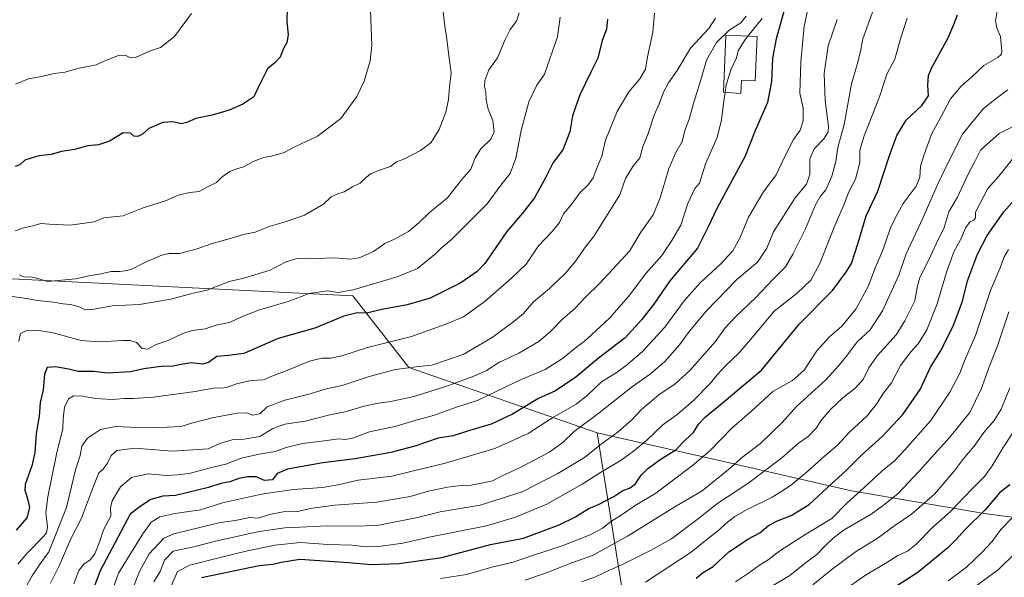
# Model space of a CAD drawing. Units: metres. Extents: x 641750 to 647364, y 4720629 to 4723864.
# Drawn here: x 644513 to 644962, y 4721622 to 4721877 of the extents above; entities that cross this region are included whole.
import ezdxf

# ---------------------------------------------------------------- set-up
doc = ezdxf.new("R2010")
doc.units = ezdxf.units.M
doc.header["$MEASUREMENT"] = 0
for name, color, linetype, lineweight in [('Curva de nivel maestra', 30, 'Continuous', 30), ('Curva de nivel normal', 30, 'Continuous', 0), ('Edificación Cxs', 1, 'Continuous', 13), ('Municipio', 91, 'Continuous', 13), ('Municipio CxS', 4, 'Continuous', 0)]:
    doc.layers.add(name, color=color, linetype=linetype, lineweight=lineweight)

msp = doc.modelspace()

# ---------------------------------------------------------------- linework, layer by layer
at = {"layer": 'Curva de nivel maestra', "color": 30, "linetype": 'Continuous', "lineweight": 30, "flags": 128}
for points, elevation in [([(644634.74, 4721882.2501), (644634.68, 4721875.9801), (644635.3, 4721869.9101), (644634.6, 4721866.4401), (644633.09, 4721863.8001), (644631.62, 4721859.8401), (644629.34, 4721857.3801), (644625.81, 4721854.4201), (644621.55, 4721845.9001), (644619.61, 4721841.7101), (644614.49, 4721838.2901), (644608.28, 4721835.5801), (644600.61, 4721833.2701), (644593.15, 4721831.7801), (644588.94, 4721829.8901), (644586.32, 4721829.3201), (644582.65, 4721830.2001), (644577.98, 4721829.8901), (644571.67, 4721827.2001), (644568.72, 4721824.6001), (644566.67, 4721823.5201), (644564.78, 4721823.6901), (644563.18, 4721825.0101), (644559.85, 4721825.1801), (644553.58, 4721821.4401), (644548.61, 4721819.7601), (644543.72, 4721819.2301), (644537.61, 4721817.5701), (644531.74, 4721816.7001), (644526.98, 4721815.3701), (644521.46, 4721814.6801), (644518.32, 4721813.8101), (644514.98, 4721812.7101), (644512.65, 4721810.6601), (644510.62, 4721809.9201)], 875), ([(644861.59, 4721880.5501), (644858.11, 4721868.1401), (644856.42, 4721859.3601), (644856.06, 4721848.6501), (644854.25, 4721839.0601), (644848.71, 4721826.5401), (644843.85, 4721814.2801), (644831.2, 4721790.9501), (644827.14, 4721782.2701), (644822.16, 4721772.5901), (644809.55, 4721757.6101), (644802.31, 4721746.9501), (644796.59, 4721739.8901), (644789.24, 4721731.7101), (644776.99, 4721722.4101), (644766.58, 4721713.7501), (644757.33, 4721707.4501), (644749.33, 4721703.7301), (644737.72, 4721696.8501), (644727.97, 4721692.3001), (644716.74, 4721688.9601), (644710.61, 4721686.9401), (644703.71, 4721685.7901), (644693.18, 4721682.2601), (644682.09, 4721679.2501), (644665.85, 4721676.4001), (644651.16, 4721674.5901), (644634.93, 4721671.7301), (644630.23, 4721669.7401), (644628.1, 4721666.7701), (644624.44, 4721666.4601), (644620.62, 4721668.1801), (644616.67, 4721668.2401), (644612.66, 4721667.4201), (644608.66, 4721665.9401), (644604.48, 4721665.0901), (644598.82, 4721663.3001), (644583.74, 4721659.7001), (644578.08, 4721659.4401), (644572.46, 4721657.8601), (644567.6, 4721654.5801), (644563.03, 4721651.1701), (644549.39, 4721625.2701), (644542.65, 4721607.5601)], 825), ([(644781.17, 4721877.1201), (644780.59, 4721872.5601), (644778.7, 4721867.3401), (644776.76, 4721859.2801), (644773.49, 4721852.9501), (644768.42, 4721842.6101), (644765.2, 4721832.9501), (644763.84, 4721825.6601), (644760.7, 4721817.4701), (644756.34, 4721811.6601), (644752.94, 4721804.9501), (644750.34, 4721800.2801), (644747.71, 4721795.6101), (644742.23, 4721788.6101), (644735.2, 4721780.1601), (644725.01, 4721765.5801), (644721.6, 4721761.9401), (644714.1, 4721756.6901), (644700.1, 4721749.8201), (644689.66, 4721746.7601), (644677.99, 4721744.6201), (644670.99, 4721742.9401), (644666.75, 4721743.0401), (644660.74, 4721741.5201), (644647.46, 4721736.0101), (644630.66, 4721731.3201), (644614.99, 4721724.5701), (644607.94, 4721723.5501), (644602.64, 4721723.2001), (644598.94, 4721720.4501), (644596.07, 4721719.6601), (644590.99, 4721720.3001), (644585.4, 4721719.3701), (644582.32, 4721718.5101), (644578.32, 4721718.7301), (644569.36, 4721717.4901), (644563.24, 4721716.1601), (644552.69, 4721715.5701), (644546.44, 4721716.2201), (644539.38, 4721716.3401), (644534.98, 4721717.3501), (644529.16, 4721718.4401), (644525.18, 4721718.0601), (644523.93, 4721715.1301), (644523.35, 4721707.9601), (644521.97, 4721702.1101), (644521.55, 4721695.9401), (644520.17, 4721687.9401), (644519.5, 4721679.3001), (644518.11, 4721673.2401), (644515.1, 4721664.7201), (644514.95, 4721662.0401), (644516.4, 4721657.6901), (644517.14, 4721654.2701), (644515.84, 4721649.4201), (644511, 4721643.7801)], 850), ([(644595.62, 4721622.2201), (644621.99, 4721627.7301), (644628.33, 4721628.4001), (644631.99, 4721629.3101), (644640.57, 4721630.5901), (644662.95, 4721629.1601), (644673.17, 4721628.1901), (644685.99, 4721628.5901), (644705.43, 4721631.4001), (644727.73, 4721637.2501), (644742.76, 4721640.1301), (644759.1, 4721646.2501), (644766.5, 4721649.9901), (644772.23, 4721653.5901), (644777.3, 4721655.7101), (644783.93, 4721659.1601), (644788.17, 4721661.9001), (644791.2, 4721663.0301), (644793.82, 4721664.9101), (644796.51, 4721668.9001), (644799.35, 4721671.7901), (644805.18, 4721676.1001), (644812.36, 4721680.4601), (644816.76, 4721685.0401), (644820.41, 4721688.5001), (644822.68, 4721692.1901), (644825.94, 4721695.6601), (644834.43, 4721702.5801), (644843.94, 4721710.6801), (644851.38, 4721716.8801), (644868.84, 4721738.1001), (644883.88, 4721753.2501), (644890.02, 4721761.4401), (644892.5, 4721765.6101), (644895.56, 4721774.9501), (644899.3, 4721787.3601), (644904.62, 4721798.5901), (644909.75, 4721814.3601), (644913.26, 4721824.0401), (644917.59, 4721830.9901), (644924.66, 4721837.6601), (644927.73, 4721842.1701), (644927.41, 4721847.0301), (644927.72, 4721851.3801), (644929.03, 4721854.7901), (644936.76, 4721868.6001), (644939.25, 4721874.6701), (644940.9, 4721879.0801)], 800), ([(644821.57, 4721621.9101), (644824.83, 4721624.4701), (644829.32, 4721627.3201), (644836.6, 4721634.0001), (644845.56, 4721639.8301), (644850.66, 4721642.6301), (644854.66, 4721645.9601), (644858.99, 4721648.2901), (644864.98, 4721650.5601), (644873.27, 4721655.6101), (644883.48, 4721665.0301), (644890.01, 4721670.9201), (644897.16, 4721678.0801), (644906.57, 4721686.5401), (644915.96, 4721696.5901), (644923.87, 4721708.0601), (644928.69, 4721718.2101), (644933.26, 4721725.5501), (644939.02, 4721736.9301), (644943.18, 4721748.4501), (644945.58, 4721757.6601), (644950.16, 4721769.8801), (644954.57, 4721778.3901), (644962.16, 4721789.1201), (644971.96, 4721800.2801)], 775), ([(644964.87, 4721664.6001), (644960.34, 4721661.1201), (644953.64, 4721653.1001), (644944.33, 4721644.0501), (644940.32, 4721639.5801), (644936.54, 4721635.8201), (644922.92, 4721624.5301), (644904.71, 4721613.0101)], 750)]:
    msp.add_lwpolyline(points, dxfattribs=dict(at, elevation=elevation))
at = {"layer": 'Curva de nivel normal', "color": 30, "linetype": 'Continuous', "lineweight": 0, "flags": 128}
for points, elevation in [([(644672.6, 4721889.4401), (644673.48, 4721865.0601), (644672.67, 4721858.1501), (644669.98, 4721848.7701), (644666.65, 4721841.8201), (644659.37, 4721831.7201), (644648.71, 4721823.7101), (644638.27, 4721818.7701), (644633.43, 4721816.2801), (644627.6, 4721814.5701), (644623.99, 4721813.9801), (644618.99, 4721811.9501), (644614.99, 4721809.7001), (644612.33, 4721808.9601), (644608.66, 4721807.5301), (644605.04, 4721805.1601), (644602.53, 4721802.5601), (644598.7, 4721800.6801), (644594.67, 4721798.4801), (644590.39, 4721798.0701), (644584.98, 4721796.7501), (644579.24, 4721794.1601), (644569, 4721790.9801), (644559.93, 4721787.4001), (644555.32, 4721786.9401), (644551.07, 4721786.3601), (644546.72, 4721784.6401), (644542.32, 4721783.9401), (644535.65, 4721783.0801), (644526.32, 4721783.4701), (644522.32, 4721783.9001), (644518.65, 4721782.8201), (644514.6, 4721781.9201), (644510.52, 4721780.4801)], 870), ([(644705.32, 4721886.9401), (644706.57, 4721876.5501), (644706.77, 4721873.8801), (644707.64, 4721869.2501), (644708.57, 4721860.6101), (644709.72, 4721852.6101), (644708.89, 4721846.2801), (644708.46, 4721840.4501), (644707.28, 4721834.6301), (644704.3, 4721826.7801), (644700.61, 4721820.8201), (644695.69, 4721817.1201), (644688.1, 4721813.1801), (644684.69, 4721811.9301), (644681.99, 4721809.9301), (644676.99, 4721808.2401), (644672.87, 4721806.4801), (644670.18, 4721804.3101), (644668.21, 4721802.3201), (644664.66, 4721800.6401), (644660.88, 4721798.2601), (644657.87, 4721797.4201), (644654.88, 4721796.0201), (644651.33, 4721792.6801), (644642.66, 4721787.6701), (644633.47, 4721784.3801), (644627.08, 4721782.6501), (644620.19, 4721779.9401), (644614.84, 4721778.8001), (644609.34, 4721777.1101), (644600.02, 4721774.5201), (644593.66, 4721772.2601), (644585.65, 4721770.1001), (644580.98, 4721770.1601), (644577.51, 4721769.3801), (644570.09, 4721766.1901), (644563.53, 4721762.8601), (644560.73, 4721762.2501), (644558.34, 4721761.9901), (644554.34, 4721762.0001), (644549.05, 4721760.7101), (644544.28, 4721759.9401), (644538.3, 4721758.6601), (644525.4, 4721757.3401), (644521.46, 4721758.6401), (644518.26, 4721759.4101), (644514.35, 4721759.4601), (644512.59, 4721760.4001)], 865), ([(644573.89, 4721620.2001), (644576.76, 4721624.9801), (644578.84, 4721630.1501), (644582.69, 4721634.2701), (644592.16, 4721636.2701), (644602.02, 4721638.8401), (644622, 4721643.2301), (644633.78, 4721644.9701), (644640.8, 4721645.2301), (644653.11, 4721645.9001), (644667.33, 4721645.6201), (644676.6, 4721646.1801), (644694.27, 4721649.6301), (644704.66, 4721652.2201), (644722.99, 4721655.2601), (644742.11, 4721661.4001), (644758.44, 4721669.6801), (644770.66, 4721677.0501), (644777.66, 4721682.5901), (644785.99, 4721688.6901), (644792.17, 4721694.1801), (644796.71, 4721698.9501), (644804.51, 4721705.6201), (644812.02, 4721710.6601), (644818.75, 4721716.6901), (644830.34, 4721729.8601), (644834.87, 4721736.2601), (644839.53, 4721741.2801), (644848.85, 4721750.0301), (644856.56, 4721758.2901), (644862.37, 4721764.0501), (644865.72, 4721769.9201), (644871.58, 4721781.4801), (644876.15, 4721792.3001), (644878.41, 4721796.2501), (644880.87, 4721799.2201), (644883.59, 4721805.3801), (644885.35, 4721812.1301), (644886.32, 4721818.6101), (644889.16, 4721829.0101), (644892.51, 4721847.5401), (644895.1, 4721856.3701), (644896.66, 4721862.3901), (644897.7, 4721868.1801), (644900.22, 4721874.7701), (644903.77, 4721884.8901)], 810), ([(644507.24, 4721750.8701), (644514.66, 4721749.8201), (644520.99, 4721748.6501), (644527.98, 4721747.8701), (644532.46, 4721747.1501), (644535.82, 4721746.8901), (644539.81, 4721745.7601), (644542.53, 4721744.4301), (644545.82, 4721744.5401), (644554.94, 4721746.3001), (644567.32, 4721746.8901), (644581.68, 4721749.3601), (644591.83, 4721751.9701), (644598.3, 4721753.4701), (644608.28, 4721757.3701), (644615, 4721758.9201), (644626.99, 4721762.4701), (644633.93, 4721766.2101), (644638.72, 4721767.7801), (644643.89, 4721768.0601), (644647.98, 4721767.8601), (644656.33, 4721768.2201), (644663.66, 4721767.6201), (644667.66, 4721768.1401), (644674.16, 4721771.0901), (644679.38, 4721774.7001), (644683.76, 4721776.7501), (644690.17, 4721780.1801), (644695.09, 4721784.2701), (644699.77, 4721788.8101), (644707.99, 4721795.6201), (644714.41, 4721803.7301), (644718.65, 4721808.6901), (644720.74, 4721813.8201), (644723.33, 4721817.8601), (644727.81, 4721822.3801), (644729.34, 4721825.7301), (644728.77, 4721830.7901), (644726.62, 4721836.0401), (644725.74, 4721840.2801), (644725.6, 4721843.9501), (644724.9, 4721846.3301), (644725.14, 4721849.1401), (644726.94, 4721854.0001), (644730.92, 4721859.4301), (644734.35, 4721867.8901), (644736.67, 4721872.4301), (644739.5, 4721876.2801), (644740.84, 4721880.0901)], 860), ([(644510.75, 4721847.4601), (644516.65, 4721849.8701), (644522.65, 4721850.9201), (644528.35, 4721852.2801), (644533.2, 4721852.8901), (644539.74, 4721854.6901), (644547.58, 4721856.3201), (644552.31, 4721858.3701), (644557.82, 4721860.4901), (644560.78, 4721860.6401), (644563.18, 4721859.4001), (644565.78, 4721859.7401), (644571.98, 4721862.4401), (644576.98, 4721864.1401), (644583.32, 4721869.1501), (644591.14, 4721879.7101)], 880), ([(644802.59, 4721879.9201), (644801.8, 4721871.2401), (644799.39, 4721859.9501), (644798.44, 4721854.2801), (644795.84, 4721849.9601), (644790.8, 4721844.0101), (644785.51, 4721834.9601), (644780.23, 4721821.9501), (644778.56, 4721814.6101), (644776.58, 4721809.9201), (644774.63, 4721804.7301), (644772.28, 4721801.5001), (644768.47, 4721797.7701), (644764.58, 4721792.3301), (644761.01, 4721788.2101), (644759.14, 4721784.3501), (644755.9, 4721780.2201), (644749.64, 4721773.6801), (644743.91, 4721765.3101), (644737.2, 4721758.9101), (644725.3, 4721748.3601), (644715.27, 4721741.2001), (644707.26, 4721737.8601), (644691.54, 4721732.2801), (644671.54, 4721727.2001), (644659.78, 4721723.4301), (644654.61, 4721722.3801), (644650.65, 4721722.4401), (644644.99, 4721720.9701), (644634.33, 4721716.6301), (644628.59, 4721714.4201), (644624.05, 4721712.4401), (644618.35, 4721712.1201), (644611.69, 4721710.7201), (644607.12, 4721708.9201), (644604.79, 4721708.6401), (644601.88, 4721708.9001), (644592.76, 4721707.2001), (644573.76, 4721704.6001), (644564.64, 4721703.9001), (644560.37, 4721703.9901), (644554.89, 4721703.5101), (644547.06, 4721704.0201), (644541.6, 4721705.0601), (644537.2, 4721705.1401), (644534.86, 4721703.7801), (644533.04, 4721699.9401), (644532.48, 4721694.6301), (644532.28, 4721690.1201), (644529.62, 4721679.2401), (644525.55, 4721659.0101), (644524.55, 4721651.9401), (644525.34, 4721645.2701), (644524.81, 4721642.5801), (644523.47, 4721640.9401), (644515.84, 4721633.2701), (644511.78, 4721628.4001)], 845), ([(644872.69, 4721882.2801), (644870.96, 4721873.8601), (644869.35, 4721857.5401), (644868.98, 4721843.4001), (644870.49, 4721836.4701), (644870.51, 4721830.6601), (644869.14, 4721826.5101), (644866.14, 4721822.2001), (644861.46, 4721813.1801), (644858.11, 4721806.1201), (644852.36, 4721798.2901), (644845.52, 4721786.7801), (644841.57, 4721777.1401), (644838.36, 4721771.3901), (644832.88, 4721765.4701), (644823.46, 4721756.8301), (644816.13, 4721748.4701), (644807.26, 4721736.5001), (644796.98, 4721725.3001), (644789.62, 4721719.0401), (644785.56, 4721715.9501), (644778.32, 4721711.6101), (644771.88, 4721705.2801), (644766.74, 4721701.4101), (644755.64, 4721694.9801), (644744.94, 4721688.0401), (644729.71, 4721681.2001), (644707.11, 4721674.4001), (644693.12, 4721671.1101), (644682.54, 4721668.5301), (644667.24, 4721666.6901), (644658.12, 4721664.5401), (644650.9, 4721663.3501), (644637.61, 4721662.4501), (644623.06, 4721660.2401), (644605.32, 4721656.2801), (644595.2, 4721653.1701), (644583.46, 4721651.5101), (644576.6, 4721649.8701), (644572.7, 4721647.4501), (644568.95, 4721642.2501), (644557.71, 4721624.2701), (644550.48, 4721603.7301)], 820), ([(644704.84, 4721621.8201), (644716.66, 4721623.6701), (644728.33, 4721626.9201), (644737.99, 4721629.2401), (644746.33, 4721632.0801), (644760.37, 4721636.6501), (644773.17, 4721641.6801), (644778.76, 4721644.7801), (644782.96, 4721647.9801), (644787.33, 4721650.6701), (644793.73, 4721655.0701), (644803.17, 4721660.7701), (644809.48, 4721665.4601), (644819.97, 4721673.3201), (644827.78, 4721680.0601), (644837.99, 4721690.6101), (644846.99, 4721698.3201), (644856.66, 4721707.1201), (644865.66, 4721712.1801), (644870.99, 4721716.8801), (644876.66, 4721725.7401), (644882.53, 4721732.1301), (644888.13, 4721736.9401), (644894.53, 4721744.6901), (644900.14, 4721755.1101), (644903.58, 4721763.8701), (644906.81, 4721771.6401), (644910.32, 4721781.8201), (644912.74, 4721786.8201), (644916.18, 4721792.9501), (644922.04, 4721800.9501), (644923.78, 4721804.9501), (644924.14, 4721809.9501), (644925.82, 4721815.2801), (644929.11, 4721824.6101), (644934.67, 4721834.9501), (644937.84, 4721840.7501), (644942.57, 4721846.4901), (644947.59, 4721850.7501), (644953, 4721855.9001), (644959.43, 4721859.5601), (644961.11, 4721861.1301), (644961.27, 4721862.4701), (644960.62, 4721869.2401), (644958.97, 4721873.2101), (644958.4, 4721876.4301), (644959.05, 4721880.9501)], 795), ([(644759.43, 4721877.9701), (644758.31, 4721869.0901), (644752.4, 4721852.0201), (644748.9, 4721847.0601), (644745.13, 4721839.4501), (644741.65, 4721826.2801), (644739.28, 4721813.6101), (644736.7, 4721806.6101), (644732.37, 4721801.2801), (644726.1, 4721792.8101), (644718.27, 4721784.8501), (644709.66, 4721776.3701), (644705.08, 4721772.5801), (644702.67, 4721770.1101), (644694.33, 4721763.2701), (644685, 4721759.4501), (644664.99, 4721753.6201), (644658.12, 4721752.4001), (644653.1, 4721753.0801), (644644.85, 4721751.9201), (644635.29, 4721748.2601), (644622.15, 4721744.4001), (644613.99, 4721741.2601), (644608.49, 4721738.6701), (644602.84, 4721737.5401), (644597.42, 4721735.7901), (644591.4, 4721735.0301), (644587.12, 4721733.6601), (644580.52, 4721730.3601), (644574.9, 4721728.5501), (644570.98, 4721726.4901), (644568.57, 4721726.8101), (644566.06, 4721729.4901), (644563.05, 4721730.4801), (644559.96, 4721730.4101), (644548.72, 4721729.7901), (644540.65, 4721730.4901), (644527.89, 4721733.8701), (644520.47, 4721735.1701), (644515.94, 4721734.9901), (644513.01, 4721733.6001), (644512.18, 4721730.0001)], 855), ([(644512.96, 4721613.7701), (644518.4, 4721623.0601), (644521.99, 4721628.5101), (644525.97, 4721633.9501), (644534, 4721654.2701), (644538.14, 4721671.3601), (644540.28, 4721677.9601), (644541.01, 4721682.2701), (644543.54, 4721685.8401), (644549.55, 4721689.7301), (644556.52, 4721691.2301), (644569.58, 4721690.5701), (644579.97, 4721690.8301), (644586.4, 4721691.1401), (644591.79, 4721692.8201), (644600.48, 4721695.1001), (644611.96, 4721697.2401), (644616.18, 4721697.4101), (644618.9, 4721696.3401), (644622.33, 4721696.9001), (644625.66, 4721700.1201), (644633.66, 4721703.1501), (644645.33, 4721706.1001), (644652.66, 4721708.3001), (644659.99, 4721709.8501), (644672.31, 4721713.9301), (644684.32, 4721717.1801), (644693.66, 4721718.4001), (644700.88, 4721719.2301), (644715.21, 4721724.0701), (644728.37, 4721731.7901), (644738.27, 4721739.1401), (644742.81, 4721742.7701), (644747.33, 4721748.0901), (644754.66, 4721754.1801), (644761.99, 4721761.1001), (644766.66, 4721766.8001), (644770.66, 4721772.5901), (644774.68, 4721777.7201), (644779.66, 4721785.5201), (644786.72, 4721796.9901), (644789.34, 4721804.3401), (644792.68, 4721809.8301), (644795.94, 4721813.8601), (644797.29, 4721818.9001), (644799.62, 4721824.9501), (644802.38, 4721833.2401), (644804.64, 4721838.4201), (644806.66, 4721843.8001), (644809.01, 4721848.1201), (644812.98, 4721853.6401), (644819, 4721863.8701), (644827.38, 4721872.7901), (644830.46, 4721877.6501)], 840), ([(644526.78, 4721619.6001), (644530.69, 4721627.6001), (644536.1, 4721640.2701), (644540.92, 4721649.3301), (644546.35, 4721663.8701), (644548.82, 4721670.0901), (644550.7, 4721671.7201), (644552.8, 4721674.4701), (644554.48, 4721677.9401), (644557.06, 4721680.2601), (644565.26, 4721681.3501), (644582.44, 4721679.9201), (644598.74, 4721681.0301), (644604.08, 4721683.3701), (644609.67, 4721685.0901), (644615.19, 4721685.3201), (644622.33, 4721686.6701), (644628.33, 4721690.3001), (644633.66, 4721692.2101), (644642.99, 4721693.6801), (644653.66, 4721696.3201), (644661.33, 4721697.9101), (644669.99, 4721700.4401), (644676.33, 4721701.8701), (644682.08, 4721702.5201), (644692.67, 4721704.9101), (644707.32, 4721709.4001), (644720.11, 4721714.1501), (644725.77, 4721716.7701), (644731.41, 4721720.3601), (644740.54, 4721724.6501), (644749.72, 4721730.0201), (644755.27, 4721734.6301), (644760.38, 4721740.0501), (644766.24, 4721745.0301), (644770.99, 4721750.2201), (644777.28, 4721756.2801), (644785.53, 4721765.1101), (644791.14, 4721771.2801), (644796.35, 4721779.9601), (644801.9, 4721787.8701), (644805.13, 4721795.5201), (644809.12, 4721809.0101), (644812.32, 4721816.2701), (644815.23, 4721821.3501), (644816.49, 4721826.3001), (644818.45, 4721831.5001), (644820.46, 4721838.6401), (644823.8, 4721849.5001), (644826.3, 4721858.4001), (644830.84, 4721866.4401), (644836.66, 4721872.0301), (644841.99, 4721875.3801), (644844.52, 4721878.5501)], 835), ([(644564.79, 4721618.4801), (644567.31, 4721624.9401), (644571.82, 4721633.1001), (644578.47, 4721640.2701), (644583.08, 4721642.1801), (644603.61, 4721647.1401), (644610.99, 4721648.2801), (644617.71, 4721649.6901), (644621.52, 4721649.3101), (644626.71, 4721650.9801), (644632.94, 4721652.1701), (644639.68, 4721652.3301), (644645.3, 4721653.7601), (644656.61, 4721655.2701), (644675.76, 4721656.6401), (644691.02, 4721659.2201), (644699.33, 4721661.6001), (644707.99, 4721663.5001), (644714.29, 4721664.2401), (644718.86, 4721664.3901), (644724.29, 4721665.4501), (644728.66, 4721666.4001), (644732.99, 4721668.7101), (644740.67, 4721672.1901), (644754.35, 4721679.2801), (644760.67, 4721683.8201), (644765.92, 4721688.8401), (644777.37, 4721697.4601), (644792.59, 4721709.4701), (644800.72, 4721715.2601), (644807.25, 4721720.8501), (644813.96, 4721728.4401), (644818.59, 4721734.7401), (644826.3, 4721743.9501), (644840.23, 4721758.2401), (644849.69, 4721766.1301), (644853.86, 4721772.5901), (644856.98, 4721780.0001), (644866.78, 4721795.6101), (644872.07, 4721801.7701), (644873.46, 4721806.2401), (644873.58, 4721813.3101), (644875.43, 4721817.8801), (644880.04, 4721822.5901), (644881.9, 4721825.6801), (644882.08, 4721828.0601), (644880.52, 4721839.9501), (644880.09, 4721852.3701), (644881.9, 4721864.9901), (644885.98, 4721877.0401)], 815), ([(644581.04, 4721616.6001), (644584.65, 4721625.0401), (644590.29, 4721627.9001), (644604.78, 4721631.5401), (644616.66, 4721634.4101), (644629.1, 4721637.0001), (644640.94, 4721638.2401), (644653.33, 4721637.3601), (644664.49, 4721637.0601), (644670.84, 4721636.3001), (644677.66, 4721636.5301), (644687.66, 4721637.9201), (644699.67, 4721640.6001), (644725.91, 4721645.7901), (644739.14, 4721649.8101), (644753.41, 4721655.7101), (644769.53, 4721664.9001), (644777.88, 4721670.2201), (644787.33, 4721675.7501), (644792.99, 4721679.9201), (644798.99, 4721684.7501), (644806.36, 4721691.9901), (644812.96, 4721696.7201), (644820.22, 4721702.9401), (644828.14, 4721710.9501), (644831.15, 4721714.6901), (644835.06, 4721718.8801), (644841.15, 4721724.6801), (644848.3, 4721732.9901), (644857.26, 4721743.7701), (644867.78, 4721751.9901), (644874.02, 4721758.0301), (644878.07, 4721765.6201), (644884.61, 4721782.2001), (644889.14, 4721792.6101), (644891.38, 4721798.3101), (644894.42, 4721804.0701), (644896.4, 4721811.7201), (644896.36, 4721817.2701), (644898.27, 4721823.8601), (644905.32, 4721841.6101), (644908.63, 4721851.9501), (644912.42, 4721858.9101), (644914.89, 4721868.1201), (644918.04, 4721877.5201)], 805), ([(644845.2518, 4721869.3688), (644851.73, 4721877.4101)], 830), ([(644834.7978, 4721843.7034), (644835.33, 4721846.9701), (644837.41, 4721854.0001), (644840.02, 4721859.4701), (644840.76, 4721862.7001), (644843.98, 4721867.7901), (644845.2518, 4721869.3688)], 830), ([(644834.7978, 4721843.7034), (644834.17, 4721839.8501), (644833.2, 4721831.2001), (644831.13, 4721823.0901), (644825.81, 4721811.1101), (644823.19, 4721802.2801), (644820.95, 4721799.7601), (644817.83, 4721793.0401), (644814.62, 4721783.0801), (644810.5, 4721776.1401), (644805.94, 4721769.2701), (644798.68, 4721761.0501), (644790.68, 4721750.5101), (644782.02, 4721740.6201), (644773.91, 4721733.2401), (644770.51, 4721730.0401), (644767.07, 4721727.5101), (644760.51, 4721722.1801), (644752.66, 4721717.2501), (644741.66, 4721712.7001), (644721.99, 4721703.2301), (644711.66, 4721699.8001), (644701.66, 4721696.2401), (644694.12, 4721694.2001), (644684.62, 4721691.2901), (644672.43, 4721688.7101), (644664.63, 4721685.9001), (644661.39, 4721685.2701), (644658.46, 4721685.5601), (644652.99, 4721684.8001), (644641.87, 4721683.4101), (644634.39, 4721681.5401), (644629.5, 4721679.7801), (644622.76, 4721678.7001), (644613.86, 4721676.6701), (644606.76, 4721673.9301), (644599.65, 4721672.2901), (644589.98, 4721669.7801), (644584.65, 4721669.1001), (644579.64, 4721668.7701), (644571.09, 4721669.6301), (644563.67, 4721667.9601), (644558.67, 4721663.6601), (644554.92, 4721657.2801), (644554.15, 4721654.1001), (644554.28, 4721650.2701), (644550.94, 4721643.9301), (644549.27, 4721638.8801), (644546.9, 4721633.0001), (644544.86, 4721630.2501), (644541.9, 4721628.2701), (644539.71, 4721625.4401), (644537.32, 4721619.2801)], 830), ([(644743.56, 4721621.0601), (644753.54, 4721624.4801), (644764.84, 4721628.8801), (644774.2, 4721632.3501), (644790.24, 4721641.1501), (644811.83, 4721654.5401), (644824.32, 4721661.8201), (644836.33, 4721671.6001), (644842.9, 4721677.2601), (644850.92, 4721683.4601), (644860.84, 4721692.9401), (644867.45, 4721700.2701), (644880.89, 4721712.4201), (644886.8, 4721719.0201), (644890.66, 4721723.8301), (644895.07, 4721729.7501), (644901.08, 4721735.2701), (644906.78, 4721743.9501), (644914.1, 4721760.2801), (644917.59, 4721769.9501), (644925.2, 4721786.2801), (644932.34, 4721802.6101), (644937.26, 4721812.9501), (644943.22, 4721824.6101), (644952.92, 4721836.3301), (644958.58, 4721840.8701), (644963.99, 4721844.8501)], 790), ([(644966.15, 4721827.9801), (644959.98, 4721824.8701), (644951.5, 4721817.2801), (644948.82, 4721812.2201), (644945.84, 4721806.3601), (644940.96, 4721795.8601), (644937.01, 4721789.1801), (644934.69, 4721781.5701), (644932.16, 4721776.5501), (644927.71, 4721766.9301), (644923.76, 4721759.2601), (644922.65, 4721755.3601), (644921.55, 4721748.5501), (644916.97, 4721739.4601), (644912.9, 4721733.0101), (644904.29, 4721723.4001), (644900.41, 4721717.8901), (644897.84, 4721712.7001), (644894.22, 4721708.6301), (644888.66, 4721704.2101), (644882.99, 4721698.9801), (644878.99, 4721694.3901), (644876.36, 4721690.4001), (644872.77, 4721686.6501), (644868.36, 4721683.6301), (644860.68, 4721676.8201), (644845.27, 4721665.1201), (644831.49, 4721656.1401), (644822.68, 4721649.1701), (644810.28, 4721639.9201), (644800.99, 4721634.7901), (644788.62, 4721628.4401), (644782.02, 4721625.6201), (644775.63, 4721622.6201), (644769.28, 4721620.2801)], 785), ([(644968.32, 4721816.1601), (644959.82, 4721805.4801), (644954.79, 4721799.8301), (644949.19, 4721788.9501), (644949.14, 4721786.4501), (644948.46, 4721785.4201), (644946.63, 4721784.6201), (644944.55, 4721781.7801), (644942.28, 4721776.4401), (644939.24, 4721770.9701), (644938.17, 4721767.8101), (644935.9, 4721761.6901), (644931.62, 4721747.2201), (644926.92, 4721735.2801), (644923.03, 4721728.9501), (644919.8, 4721725.4801), (644914.98, 4721719.0901), (644910.83, 4721711.1501), (644906.99, 4721706.2501), (644904.32, 4721701.8701), (644899.66, 4721696.0201), (644891.64, 4721688.5801), (644886.21, 4721682.5901), (644880.15, 4721677.6501), (644872.62, 4721670.7401), (644865.33, 4721664.6901), (644860.99, 4721661.7601), (644856.34, 4721658.8801), (644844.87, 4721653.2601), (644839.26, 4721650.0501), (644835.14, 4721646.9501), (644832.03, 4721643.8201), (644827.25, 4721640.2201), (644819.29, 4721633.7901), (644798.5, 4721620.0801)], 780), ([(644839.59, 4721620.2601), (644845.56, 4721624.2701), (644850.51, 4721627.9001), (644854.55, 4721630.3401), (644859.76, 4721634.4601), (644871.7, 4721641.9601), (644883.53, 4721649.2501), (644890.43, 4721656.2301), (644896.57, 4721661.7301), (644906.38, 4721670.8001), (644912.15, 4721675.4301), (644916.87, 4721680.5701), (644928.72, 4721693.8601), (644937.49, 4721706.8801), (644942.06, 4721715.5201), (644944.2, 4721721.2201), (644949.12, 4721732.7001), (644956.01, 4721753.2201), (644960.4, 4721763.6101), (644962.07, 4721768.2801), (644964.3, 4721771.9501)], 770), ([(644853.44, 4721616.5701), (644864.43, 4721623.0801), (644872.12, 4721629.3401), (644876.73, 4721632.7301), (644880.65, 4721636.8301), (644884.23, 4721640.1901), (644889.18, 4721644.0601), (644901.48, 4721651.1801), (644907.2, 4721655.2701), (644913.66, 4721660.4701), (644923.38, 4721670.6201), (644937.41, 4721686.2701), (644946.54, 4721697.5601), (644951.74, 4721708.2801), (644955.72, 4721719.2201), (644959.18, 4721728.0601), (644964.48, 4721743.4901)], 765), ([(644964.85, 4721708.8701), (644960.96, 4721699.1401), (644957.66, 4721693.9301), (644953.07, 4721688.3801), (644948.57, 4721682.1801), (644943.38, 4721676.1001), (644939.33, 4721670.6001), (644930.39, 4721660.2801), (644919.91, 4721651.2201), (644912.39, 4721645.9501), (644904.33, 4721640.0301), (644894.33, 4721634.0001), (644883.66, 4721626.1201), (644874.82, 4721618.9401)], 760), ([(644969.73, 4721693.5401), (644961.88, 4721681.6001), (644956.86, 4721673.2001), (644953.25, 4721668.3201), (644947.47, 4721662.6401), (644937.58, 4721652.1801), (644929.67, 4721645.2401), (644921.91, 4721637.2501), (644918.08, 4721634.2101), (644913.69, 4721632.2301), (644908.75, 4721629.0801), (644898.49, 4721623.0001), (644878.66, 4721608.9401)], 755), ([(644936.66, 4721620.7201), (644945.08, 4721626.9301), (644952.09, 4721633.6001), (644956.74, 4721638.6501), (644960.78, 4721644.1701), (644966.1, 4721649.6701)], 745), ([(644946.66, 4721616.3601), (644959.68, 4721625.9001), (644967.22, 4721633.2701)], 740)]:
    msp.add_lwpolyline(points, dxfattribs=dict(at, elevation=elevation))
at = {"layer": 'Edificación Cxs', "color": 1, "linetype": 'Continuous', "lineweight": 13, "elevation": 838.1752, "flags": 128}
msp.add_lwpolyline([(644849.4601, 4721869.1801), (644848.5301, 4721849.0101), (644842.2701, 4721849.2801), (644841.9801, 4721843.1801), (644834.0201, 4721843.7601), (644835.1901, 4721869.8201)], close=True, dxfattribs=at)
at = {"layer": 'Edificación Cxs', "color": 1, "linetype": 'Continuous', "lineweight": 13}
msp.add_polyline3d([(644849.4601, 4721869.1801, 831.4502), (644848.5301, 4721849.0101, 828.1349), (644842.2701, 4721849.2801, 829.8417), (644841.9801, 4721843.1801, 830.1498), (644834.0201, 4721843.7601, 832.4523), (644835.1901, 4721869.8201, 838.1752), (644849.4601, 4721869.1801, 831.4502)], dxfattribs=at)
at = {"layer": 'Municipio', "color": 91, "linetype": 'Continuous', "lineweight": 13, "flags": 128}
for points in [[(644776.328, 4721688.273), (644690.354, 4721718.08), (644664.788, 4721750.836), (644472.216, 4721760.364), (643950.808, 4721371.978)], [(644776.328, 4721688.273), (644690.354, 4721718.08), (644664.788, 4721750.836), (644472.216, 4721760.364), (643950.808, 4721371.978)], [(644857.78, 4721187.213), (644841.409, 4721280.357), (644776.328, 4721688.273)], [(644857.78, 4721187.213), (644841.409, 4721280.357), (644776.328, 4721688.273)], [(645194.5049, 4721634.4575), (645192.621, 4721634.391), (645160.363, 4721636.057), (645113.928, 4721636.32), (645075.74, 4721637.526), (645014.809, 4721643.324), (644953.19, 4721651.526), (644892.543, 4721661.782), (644831.43, 4721675.844), (644776.328, 4721688.273)], [(645194.5049, 4721634.4575), (645192.621, 4721634.391), (645160.363, 4721636.057), (645113.928, 4721636.32), (645075.74, 4721637.526), (645014.809, 4721643.324), (644953.19, 4721651.526), (644892.543, 4721661.782), (644831.43, 4721675.844), (644776.328, 4721688.273)]]:
    msp.add_lwpolyline(points, dxfattribs=at)
at = {"layer": 'Municipio CxS', "color": 4, "linetype": 'Continuous', "lineweight": 0, "flags": 128}
for points in [[(641749.79, 4722942.35), (645165.63, 4723013.18), (645194.5049, 4721634.4575), (645192.621, 4721634.391), (645160.363, 4721636.057), (645113.928, 4721636.32), (645075.74, 4721637.526), (645014.809, 4721643.324), (644953.19, 4721651.526), (644892.543, 4721661.782), (644831.43, 4721675.844), (644776.328, 4721688.273), (644690.354, 4721718.08), (644664.788, 4721750.836), (644472.216, 4721760.364), (643950.808, 4721371.978), (643486.046, 4721471.827), (643376.248, 4721402.143), (643337.675, 4721411.272), (643280.387, 4721420.842)], [(644472.216, 4721760.364), (644664.788, 4721750.836), (644690.354, 4721718.08), (644776.328, 4721688.273), (644841.409, 4721280.357), (644857.78, 4721187.213)], [(644857.78, 4721187.213), (644841.409, 4721280.357), (644776.328, 4721688.273), (644831.43, 4721675.844), (644892.543, 4721661.782), (644953.19, 4721651.526), (645014.809, 4721643.324), (645075.74, 4721637.526), (645113.928, 4721636.32), (645160.363, 4721636.057), (645192.621, 4721634.391), (645194.5049, 4721634.4575), (645214.08, 4720699.78)]]:
    msp.add_lwpolyline(points, dxfattribs=at)

doc.saveas('drawing.dxf')
